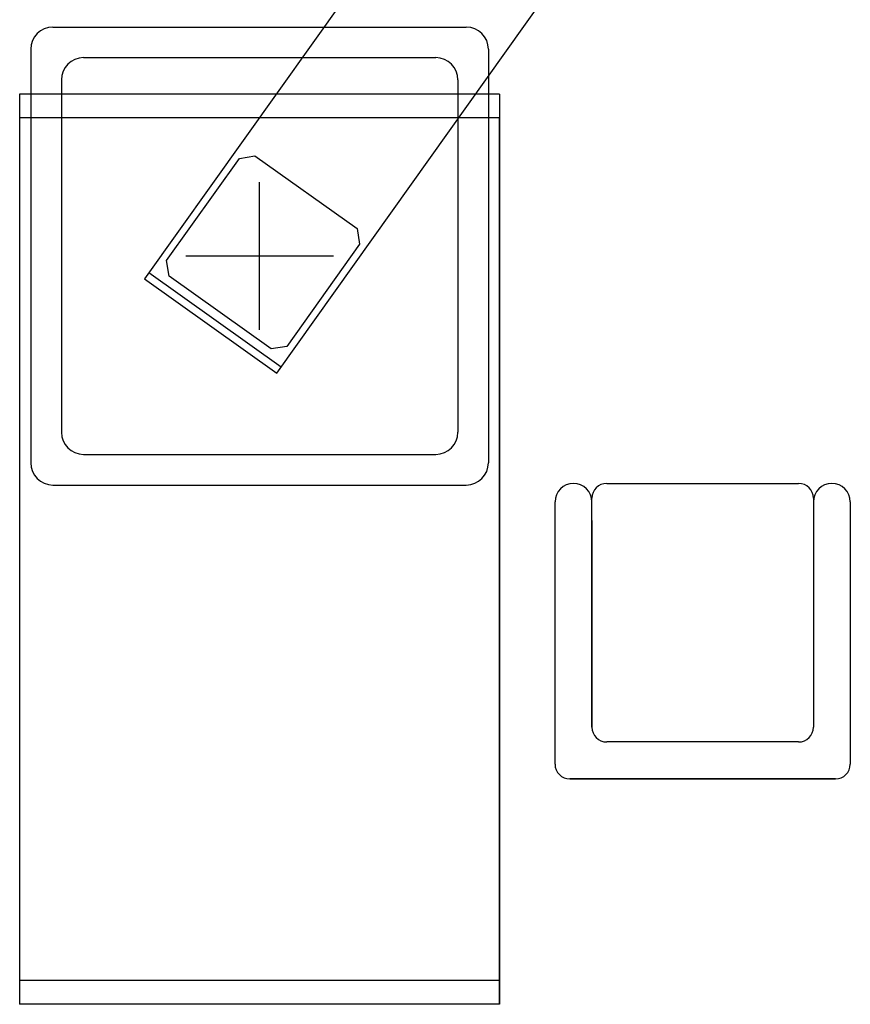
# Model space of a CAD drawing. Units: metres. Extents: x 1119 to 2078, y -1995 to -370.
# Drawn here: x 1603 to 1604, y -1664 to -1663 of the extents above; entities that cross this region are included whole.
import ezdxf

# ---------------------------------------------------------------- set-up
doc = ezdxf.new("R2010")
doc.units = ezdxf.units.M
doc.header["$MEASUREMENT"] = 0
doc.layers.add('ARREDO', color=13, linetype='CONTINUOUS')

msp = doc.modelspace()

# ---------------------------------------------------------------- linework, layer by layer
at = {"layer": 'ARREDO'}
for p, q in [((1603.783, -1662.5454), (1603.2926, -1663.2335)), ((1603.4718, -1663.3612), (1603.9622, -1662.6731)), ((1603.1685, -1662.8925), (1603.7285, -1662.8925)), ((1603.1385, -1662.9225), (1603.1385, -1663.4825)), ((1603.7585, -1662.9225), (1603.7585, -1663.4825)), ((1603.21, -1662.9339), (1603.6871, -1662.9339)), ((1603.18, -1662.9639), (1603.18, -1663.441)), ((1603.7171, -1662.9639), (1603.7171, -1663.441)), ((1603.1235, -1662.9835), (1603.1235, -1664.2155)), ((1603.7735, -1662.9835), (1603.1235, -1662.9835)), ((1603.7735, -1662.9835), (1603.7735, -1664.2155)), ((1603.7735, -1663.0155), (1603.1235, -1663.0155)), ((1603.7426, -1663.0154), (1603.1426, -1663.0154)), ((1603.7735, -1663.0155), (1603.1735, -1663.0155)), ((1603.7735, -1663.0155), (1603.1735, -1663.0155)), ((1603.7735, -1664.2155), (1603.7735, -1663.0155)), ((1603.4211, -1663.0703), (1603.442, -1663.0668)), ((1603.442, -1663.0668), (1603.5805, -1663.1654)), ((1603.3225, -1663.2087), (1603.4211, -1663.0703)), ((1603.4485, -1663.3025), (1603.4485, -1663.1025)), ((1603.4485, -1663.3025), (1603.4485, -1663.1025)), ((1603.5805, -1663.1654), (1603.584, -1663.1864)), ((1603.584, -1663.1864), (1603.4853, -1663.3248)), ((1603.5485, -1663.2025), (1603.3485, -1663.2025)), ((1603.5485, -1663.2025), (1603.3485, -1663.2025)), ((1603.326, -1663.2297), (1603.3225, -1663.2087)), ((1603.4776, -1663.353), (1603.2984, -1663.2254)), ((1603.2926, -1663.2335), (1603.4718, -1663.3612)), ((1603.4644, -1663.3283), (1603.326, -1663.2297)), ((1603.4853, -1663.3248), (1603.4644, -1663.3283)), ((1603.21, -1663.471), (1603.6871, -1663.471)), ((1603.1685, -1663.5125), (1603.7285, -1663.5125)), ((1603.9187, -1663.5104), (1604.1787, -1663.5104)), ((1603.8487, -1663.8904), (1603.8487, -1663.5354)), ((1603.8987, -1663.8404), (1603.8987, -1663.5304)), ((1604.1987, -1663.5304), (1604.1987, -1663.8404)), ((1604.2487, -1663.5354), (1604.2487, -1663.8904)), ((1603.8987, -1663.5604), (1603.8987, -1663.8404)), ((1604.1787, -1663.8604), (1603.9187, -1663.8604)), ((1604.2287, -1663.9104), (1603.8687, -1663.9104)), ((1603.8687, -1663.9104), (1604.2287, -1663.9104)), ((1603.7735, -1664.1835), (1603.1235, -1664.1835)), ((1603.7735, -1664.2155), (1603.1235, -1664.2155)), ((1603.7735, -1664.2155), (1603.1735, -1664.2155)), ((1603.7735, -1664.2155), (1603.1735, -1664.2155))]:
    msp.add_line(p, q, dxfattribs=at)
for centre, radius, start, end in [((1603.1685, -1662.9225), 0.03, 90, 180), ((1603.7285, -1662.9225), 0.03, 0, 90), ((1603.21, -1662.9639), 0.03, 90, 180), ((1603.6871, -1662.9639), 0.03, 0, 90), ((1603.21, -1663.441), 0.03, 180, 270), ((1603.6871, -1663.441), 0.03, 270, 0), ((1603.1685, -1663.4825), 0.03, 180, 270), ((1603.7285, -1663.4825), 0.03, 270, 0), ((1603.8737, -1663.5354), 0.025, 0, 180), ((1603.9187, -1663.5304), 0.02, 90, 180), ((1604.1787, -1663.5304), 0.02, 0, 90), ((1604.2237, -1663.5354), 0.025, 0, 180), ((1603.9187, -1663.8404), 0.02, 180, 270), ((1604.1787, -1663.8404), 0.02, 270, 0), ((1603.8687, -1663.8904), 0.02, 180, 270), ((1604.2287, -1663.8904), 0.02, 270, 0)]:
    msp.add_arc(centre, radius, start, end, dxfattribs=at)

doc.saveas('drawing.dxf')
